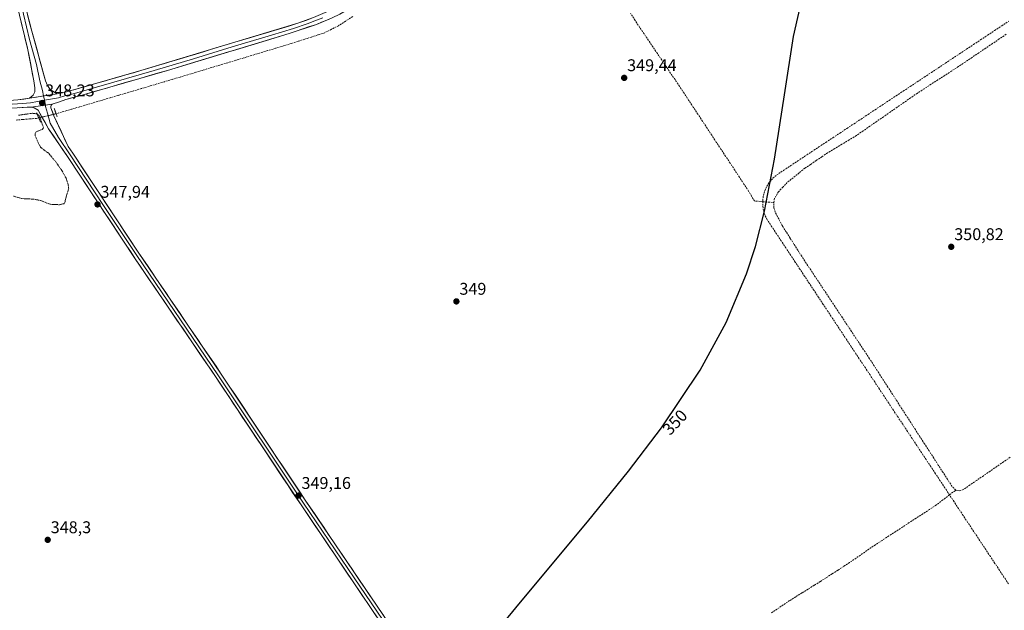
# Model space of a CAD drawing. Units: metres. Extents: x 618388 to 621860, y 4687795 to 4690167.
# Drawn here: x 619979 to 620559, y 4688456 to 4688804 of the extents above; entities that cross this region are included whole.
import ezdxf
from ezdxf.enums import TextEntityAlignment as Align

# ---------------------------------------------------------------- set-up
doc = ezdxf.new("R2010")
doc.units = ezdxf.units.M
doc.header["$MEASUREMENT"] = 0
for name, pattern in [('TRAZO_Y_PUNTO', [1, 0.5, -0.25, 0, -0.25]), ('TRAZOS', [0.75, 0.5, -0.25]), ('TRAZOS2', [0.375, 0.25, -0.125]), ('TRAZOSX2', [1.5, 1, -0.5])]:
    doc.linetypes.add(name, pattern=pattern)
for name, color, linetype, lineweight in [('Carátula', 7, 'Continuous', 5), ('Corriente artificial lineal', 5, 'TRAZOSX2', 13), ('Corriente artificial lineal oculto', 135, 'TRAZO_Y_PUNTO', 13), ('Curva de nivel auxiliar', 36, 'TRAZOS', 0), ('Curva de nivel maestra', 36, 'Continuous', 30), ('Layer 0', 7, 'Continuous', 0), ('Puente lineal', 2, 'TRAZOS2', 0), ('Punto de cota en terreno', 7, 'Continuous', 0), ('Rótulo de curva de nivel directora', 19, 'Continuous', 0), ('Rótulo de punto de cota en terreno', 19, 'Continuous', 0)]:
    doc.layers.add(name, color=color, linetype=linetype, lineweight=lineweight)
doc.styles.add('Arial', font='txt', dxfattribs={"height": 0.2})

# ---------------------------------------------------------------- blocks, each defined once
blk = doc.blocks.new('5PATER')
at = {"layer": 'Carátula', "linetype": 'Continuous', "lineweight": 5}
h = blk.add_hatch(color=250, dxfattribs=at)
edge = h.paths.add_edge_path()
edge.add_ellipse((0, 0.01), major_axis=(-1.33, -1.34), ratio=0.999422, start_angle=0, end_angle=360)

msp = doc.modelspace()

# ---------------------------------------------------------------- linework, layer by layer
at = {"layer": 'Corriente artificial lineal', "color": 5, "linetype": 'TRAZOSX2', "lineweight": 13}
for points in [[(620416.92, 4688696.9, 351.47), (620412.09, 4688697.31, 350.15), (620410.36, 4688700.23, 349.93), (620408.62, 4688703.14, 349.92), (620405.9, 4688707.26, 349.79), (620403.19, 4688711.39, 349.91), (620400.47, 4688715.51, 349.9), (620397.75, 4688719.64, 349.86), (620395.04, 4688723.76, 349.67), (620392.32, 4688727.89, 349.59), (620389.6, 4688732.01, 349.67), (620386.89, 4688736.14, 349.62), (620384.17, 4688740.26, 349.65), (620381.45, 4688744.39, 349.57), (620378.74, 4688748.51, 349.69), (620376.02, 4688752.64, 349.46), (620373.3, 4688756.76, 349.57), (620370.59, 4688760.89, 349.51), (620367.87, 4688765.01, 349.47), (620365.26, 4688768.87, 349.39), (620362.66, 4688772.73, 349.41), (620360.05, 4688776.6, 349.38), (620357.44, 4688780.46, 349.35), (620354.84, 4688784.32, 349.35), (620352.23, 4688788.18, 349.41), (620349.62, 4688792.05, 349.46), (620347.02, 4688795.91, 349.34), (620344.41, 4688799.77, 349.36), (620341.76, 4688803.84, 349.43), (620339.12, 4688807.92, 349.41)], [(620175.32, 4688806.07, 348.71), (620171.17, 4688803.38, 348.14), (620167.02, 4688800.7, 348.78), (620162.89, 4688798.6, 348.33), (620158.75, 4688796.49, 348.49), (620154.85, 4688795.24, 348.66), (620150.95, 4688793.98, 348.3), (620147.04, 4688792.73, 347.97), (620143.14, 4688791.47, 348.2), (620139.24, 4688790.22, 348.36), (620134.55, 4688788.8, 348.19), (620129.86, 4688787.38, 347.71), (620125.17, 4688785.97, 347.99), (620120.48, 4688784.55, 347.95), (620115.79, 4688783.13, 347.57), (620111.1, 4688781.71, 347.55), (620106.42, 4688780.3, 347.91), (620101.73, 4688778.88, 347.65), (620097.04, 4688777.46, 347.78), (620092.35, 4688776.04, 347.9), (620087.66, 4688774.62, 347.81), (620082.97, 4688773.21, 347.49), (620078.28, 4688771.79, 347.68), (620073.59, 4688770.37, 347.99), (620069.03, 4688769.02, 347.7), (620064.46, 4688767.67, 347.63), (620059.9, 4688766.32, 348.11), (620055.34, 4688764.96, 348.26), (620050.78, 4688763.61, 347.98), (620046.21, 4688762.26, 347.5), (620041.65, 4688760.91, 347.65), (620037.09, 4688759.56, 347.62), (620032.52, 4688758.21, 347.55), (620027.96, 4688756.86, 347.68), (620023.4, 4688755.51, 347.68), (620018.84, 4688754.15, 347.49), (620014.27, 4688752.8, 347.4), (620009.71, 4688751.45, 347.58), (620005.15, 4688750.1, 347.64), (620000.58, 4688748.75, 347.35)], [(620416.92, 4688696.9, 351.47), (620416.91, 4688697.61, 351.55), (620417.32, 4688700.54, 351.34), (620418.14, 4688703.37, 351.11), (620419.37, 4688706.05, 351.07), (620420.97, 4688708.53, 351.45), (620422.91, 4688710.75, 351.04), (620425.16, 4688712.66, 351.21), (620429.3, 4688715.41, 351), (620433.45, 4688718.16, 351.22), (620437.59, 4688720.9, 350.9), (620441.73, 4688723.65, 351.51), (620445.88, 4688726.4, 350.9), (620450.02, 4688729.15, 351.08), (620454.16, 4688731.9, 351.03), (620458.3, 4688734.64, 351.12), (620462.45, 4688737.39, 351.01), (620466.59, 4688740.14, 350.96), (620470.73, 4688742.89, 351.26), (620474.88, 4688745.64, 350.98), (620479.02, 4688748.38, 351.18), (620483.16, 4688751.13, 350.84), (620487.31, 4688753.88, 351.2), (620491.45, 4688756.63, 351.1), (620495.59, 4688759.38, 351.18), (620499.73, 4688762.12, 351.01), (620503.88, 4688764.87, 350.82), (620508.02, 4688767.62, 350.94), (620512.16, 4688770.37, 350.8), (620516.31, 4688773.12, 351.24), (620520.45, 4688775.86, 350.83), (620524.59, 4688778.61, 350.97), (620528.74, 4688781.36, 350.76), (620532.88, 4688784.11, 351), (620537.02, 4688786.86, 350.81), (620541.17, 4688789.61, 350.78), (620545.31, 4688792.35, 350.89), (620549.45, 4688795.1, 350.83), (620553.59, 4688797.85, 350.97), (620557.74, 4688800.6, 350.72), (620561.88, 4688803.35, 350.97)], [(620560.38, 4688795.6, 350.44), (620556.35, 4688792.87, 350.28), (620552.33, 4688790.15, 350.42), (620548.31, 4688787.43, 350.34), (620544.28, 4688784.71, 350.41), (620540.26, 4688781.98, 350.42), (620536.23, 4688779.26, 350.37), (620532.21, 4688776.54, 350.41), (620528.19, 4688773.94, 350.38), (620524.17, 4688771.33, 350.41), (620520.15, 4688768.73, 350.37), (620516.13, 4688766.13, 350.41), (620512.11, 4688763.52, 350.28), (620508.09, 4688760.92, 350.39), (620504.09, 4688758.14, 350.29), (620500.09, 4688755.36, 350.49), (620496.1, 4688752.57, 350.3), (620492.1, 4688749.79, 350.2), (620488.1, 4688747.01, 350.26), (620484.1, 4688744.23, 350.38), (620480.11, 4688741.44, 350.44), (620476.11, 4688738.66, 350.41), (620472.11, 4688735.88, 350.27), (620467.87, 4688733.33, 350.2), (620463.62, 4688730.78, 350.31), (620459.38, 4688728.23, 350.15), (620455.13, 4688725.68, 350.33), (620451.79, 4688723.41, 349.94), (620448.46, 4688721.15, 350.38), (620445.12, 4688718.88, 350.29), (620441.78, 4688716.61, 350.25), (620438.33, 4688713.82, 350.22), (620434.87, 4688711.03, 350.31), (620431.42, 4688708.24, 350.1), (620428.84, 4688705.52, 350.38), (620426.25, 4688702.79, 350.49), (620423.96, 4688698.9, 350.48), (620423.47, 4688696.37, 350.51)], [(619976.94, 4688745.05, 346.73), (619980.99, 4688745.38, 346.86), (619985.05, 4688745.71, 347.03), (619989.1, 4688746.04, 347.33), (619990.36, 4688746.34, 347.46)], [(620527, 4688523.97, 352.09), (620524.25, 4688528.13, 351.87), (620521.49, 4688532.29, 351.94), (620518.74, 4688536.45, 351.8), (620515.98, 4688540.61, 351.91), (620513.23, 4688544.77, 351.72), (620510.47, 4688548.94, 351.89), (620507.72, 4688553.1, 351.65), (620504.96, 4688557.26, 351.67), (620502.21, 4688561.42, 351.68), (620499.45, 4688565.58, 351.55), (620496.69, 4688569.74, 351.76), (620493.94, 4688573.9, 351.47), (620491.18, 4688578.07, 351.74), (620488.43, 4688582.23, 351.48), (620485.67, 4688586.39, 351.62), (620482.92, 4688590.55, 351.42), (620480.16, 4688594.71, 351.62), (620477.41, 4688598.87, 351.54), (620474.65, 4688603.03, 351.53), (620471.9, 4688607.19, 351.51), (620469.14, 4688611.36, 351.22), (620466.39, 4688615.52, 351.47), (620463.63, 4688619.68, 351.05), (620460.88, 4688623.84, 351.55), (620458.12, 4688628, 351.29), (620455.37, 4688632.16, 351.33), (620452.61, 4688636.32, 351.17), (620449.86, 4688640.49, 351.22), (620447.1, 4688644.65, 351.13), (620444.35, 4688648.81, 351.14), (620441.59, 4688652.97, 351.55), (620438.84, 4688657.13, 351.06), (620436.08, 4688661.29, 351.03), (620433.33, 4688665.45, 350.75), (620430.57, 4688669.61, 350.85), (620427.82, 4688673.78, 350.96), (620425.06, 4688677.94, 351.01), (620422.31, 4688682.1, 351.08), (620419.55, 4688686.26, 350.92), (620418.27, 4688688.93, 350.79), (620417.4, 4688691.74, 350.92), (620416.94, 4688694.66, 351.22), (620416.92, 4688696.9, 351.47)], [(620416.92, 4688696.9, 351.47), (620420.19, 4688696.64, 350.84), (620423.47, 4688696.37, 350.51)], [(620530.69, 4688526.79, 351.57), (620528.51, 4688528.95, 351.67), (620525.81, 4688533.14, 351.67), (620523.11, 4688537.32, 351.67), (620520.4, 4688541.51, 351.61), (620517.7, 4688545.69, 351.59), (620515, 4688549.88, 351.47), (620512.3, 4688554.07, 351.5), (620509.59, 4688558.25, 351.47), (620506.89, 4688562.44, 351.37), (620504.19, 4688566.63, 351.35), (620501.49, 4688570.81, 351.09), (620498.79, 4688575, 351.29), (620496.08, 4688579.18, 351.05), (620493.38, 4688583.37, 351.22), (620490.68, 4688587.56, 351.27), (620487.98, 4688591.74, 351.19), (620485.27, 4688595.93, 351.14), (620482.57, 4688600.11, 351.28), (620479.87, 4688604.3, 351.22), (620477.21, 4688608.32, 350.96), (620474.54, 4688612.35, 350.95), (620471.88, 4688616.37, 350.81), (620469.21, 4688620.4, 350.93), (620466.55, 4688624.42, 350.73), (620463.88, 4688628.45, 350.92), (620461.22, 4688632.47, 350.61), (620458.55, 4688636.5, 350.76), (620455.89, 4688640.52, 350.63), (620453.22, 4688644.55, 350.82), (620450.56, 4688648.57, 350.8), (620447.89, 4688652.6, 350.73), (620445.23, 4688656.62, 350.73), (620442.56, 4688660.65, 350.81), (620439.9, 4688664.67, 350.65), (620437.62, 4688668.27, 350.57), (620435.34, 4688671.86, 350.41), (620433.07, 4688675.46, 350.41), (620430.79, 4688679.05, 350.31), (620428.51, 4688682.65, 350.42), (620426.38, 4688686.72, 350.18), (620424.25, 4688690.78, 350.52), (620423.56, 4688693.23, 350.58), (620423.47, 4688696.37, 350.51)], [(620562.77, 4688546.16, 351.48), (620558.83, 4688543.43, 351.42), (620554.88, 4688540.71, 351.43), (620550.93, 4688537.98, 351.31), (620546.98, 4688535.26, 351.46), (620543.03, 4688532.53, 351.41), (620539.08, 4688529.81, 351.43), (620535.13, 4688527.08, 351.41), (620532.94, 4688526.35, 351.5), (620530.69, 4688526.79, 351.57)], [(620527, 4688523.97, 352.09), (620523.13, 4688521, 351.65), (620519.26, 4688518.03, 351.45), (620515.27, 4688515.42, 351.39), (620511.27, 4688512.81, 351), (620507.28, 4688510.2, 351.19), (620503.28, 4688507.59, 351.03), (620499.29, 4688504.98, 351.15), (620495.29, 4688502.37, 350.96), (620491.3, 4688499.76, 350.96), (620487.3, 4688497.15, 351.12), (620483.31, 4688494.54, 350.96), (620479.52, 4688491.92, 350.88), (620475.74, 4688489.3, 350.76), (620471.95, 4688486.67, 350.77), (620468.16, 4688484.05, 350.62), (620464.7, 4688481.82, 350.78), (620461.24, 4688479.59, 350.85), (620457.79, 4688477.35, 350.79), (620454.33, 4688475.12, 350.82), (620450.87, 4688472.89, 350.43), (620447.25, 4688470.63, 350.49), (620443.64, 4688468.37, 350.27), (620440.02, 4688466.12, 350.5), (620436.41, 4688463.86, 349.97), (620432.79, 4688461.6, 350.37), (620429.08, 4688459.1, 350.3), (620425.37, 4688456.6, 350.56), (620421.66, 4688454.11, 350.04)], [(620527, 4688523.97, 352.09), (620529.69, 4688526.03, 351.72), (620530.69, 4688526.79, 351.57)], [(620561.76, 4688471.48, 352.45), (620559.08, 4688475.51, 352.37), (620556.41, 4688479.55, 352.35), (620553.74, 4688483.59, 352.3), (620551.06, 4688487.63, 352.35), (620548.39, 4688491.66, 352.22), (620545.72, 4688495.7, 352.18), (620543.04, 4688499.74, 352.12), (620540.37, 4688503.78, 352.19), (620537.7, 4688507.82, 352.11), (620535.02, 4688511.85, 351.96), (620532.35, 4688515.89, 352.01), (620529.67, 4688519.93, 351.96), (620527, 4688523.97, 352.09)]]:
    msp.add_polyline3d(points, dxfattribs=at)
at = {"layer": 'Corriente artificial lineal oculto', "color": 135, "linetype": 'TRAZO_Y_PUNTO', "lineweight": 13}
msp.add_polyline3d([(619990.36, 4688746.34, 347.46), (619993.77, 4688747.14, 347.8), (619997.18, 4688747.94, 347.95), (620000.58, 4688748.75, 347.35)], dxfattribs=at)
at = {"layer": 'Curva de nivel auxiliar', "color": 36, "linetype": 'TRAZOS', "lineweight": 0}
msp.add_polyline3d([(619978.51, 4688747.91, 347.5), (619986.6, 4688749.05, 347.5), (619989.55, 4688748.59, 347.5), (619990.75, 4688747.49, 347.5), (619993.18, 4688740.41, 347.5), (619992.35, 4688739.49, 347.5), (619988.82, 4688738.12, 347.5), (619988.17, 4688737.04, 347.5), (619988.33, 4688735.74, 347.5), (619990.17, 4688731.24, 347.5), (619991.44, 4688729.05, 347.5), (619996.29, 4688725.32, 347.5), (620000.38, 4688720.39, 347.5), (620004.22, 4688714.86, 347.5), (620006.45, 4688710.73, 347.5), (620007.69, 4688707.03, 347.5), (620008, 4688704.55, 347.5), (620006.21, 4688698.87, 347.5), (620005.75, 4688696.42, 347.5), (620005.18, 4688695.71, 347.5), (620002.42, 4688695.11, 347.5), (619997.75, 4688695.31, 347.5), (619995.87, 4688695.78, 347.5), (619991.93, 4688697.46, 347.5), (619987.4, 4688698.4, 347.5), (619980.19, 4688698.74, 347.5), (619975.44, 4688700.19, 347.5)], dxfattribs=at)
at = {"layer": 'Curva de nivel maestra', "color": 36, "linetype": 'Continuous', "lineweight": 30}
msp.add_polyline3d([(620256.94, 4688439.56, 350), (620274.15, 4688460.76, 350), (620313.68, 4688508.02, 350), (620337.92, 4688537.89, 350), (620357.32, 4688563.51, 350), (620380.02, 4688597.53, 350), (620395.39, 4688625.69, 350), (620407.39, 4688654.33, 350), (620412.62, 4688670.55, 350), (620417.94, 4688691.26, 350), (620423.9, 4688721.89, 350), (620429.73, 4688759.98, 350), (620435.12, 4688794.32, 350), (620440.2, 4688816.89, 350)], dxfattribs=at)
at = {"layer": 'Layer 0', "linetype": 'Continuous', "lineweight": 0}
for points in [[(619984.93, 4688757.92), (619987.06, 4688759.63), (619987.95, 4688761.73), (619988.09, 4688764.14), (619987.51, 4688768.11), (619983.66, 4688787.48), (619972.86, 4688832.26), (619951.71, 4688917.15), (619934.61, 4688984.04), (619920.56, 4689042.37), (619909.04, 4689086.87), (619884.1, 4689188.08), (619871.37, 4689235.25), (619861.55, 4689273.46), (619851.56, 4689315.35), (619827.24, 4689411.61)], [(619832.14, 4689407.66), (619855.26, 4689316.25), (619866.46, 4689269.52), (619891.48, 4689174.5), (619910.48, 4689096.78), (619925.46, 4689038.44), (619937.09, 4688989.81), (619955.4, 4688918.08), (619966.24, 4688874.49), (619986.24, 4688797.5), (619994.34, 4688768.16), (619995.45, 4688765.33), (619997.08, 4688763.1), (620001.25, 4688760.53)], [(620001.25, 4688760.53), (620005.31, 4688761.37), (620014.97, 4688763.96), (620050.55, 4688774.23), (620142.93, 4688802.09), (620152.32, 4688805.5), (620165.89, 4688811.4), (620174.15, 4688816.21), (620186.84, 4688824.21), (620235, 4688855.92), (620266.46, 4688876.61), (620295.82, 4688895.66), (620347.45, 4688929.53), (620357.75, 4688936.23), (620377.47, 4688949.08), (620433.34, 4688984.81), (620475.12, 4689012.48), (620517.26, 4689039.77), (620541.91, 4689056.72), (620555.89, 4689067.05)], [(620559.57, 4689062.7), (620555.55, 4689060.53), (620539.42, 4689049.82), (620519.63, 4689036.22), (620477.46, 4689008.91), (620435.67, 4688981.23), (620379.79, 4688945.49), (620357.83, 4688931.19), (620349.78, 4688925.95), (620298.17, 4688892.04), (620268.82, 4688873), (620237.37, 4688852.32), (620184.88, 4688817.81), (620167.68, 4688807.46), (620163.18, 4688805.28), (620153.92, 4688801.49), (620137.95, 4688796.03), (620066.16, 4688774.32), (620015.96, 4688759.75), (620006.3, 4688757.17), (620002.64, 4688755.78), (619998.22, 4688754.41)], [(619979.55, 4688814.88), (619984.95, 4688792.49), (619989, 4688777.82), (619990.93, 4688768.14), (619992.52, 4688762.42), (619993.15, 4688759.23)], [(620157.75, 4688805.39), (620153.12, 4688803.5), (620148.43, 4688801.79), (620140.44, 4688799.06), (620127.47, 4688795.14), (620104.38, 4688788.17), (620081.45, 4688781.24), (620058.36, 4688774.28), (620033.26, 4688766.99), (620015.47, 4688761.86), (620010.64, 4688760.56), (620005.81, 4688759.27), (620001.95, 4688758.16), (619993.66, 4688756.7)], [(619682.8, 4688686.11), (619686.51, 4688683.88), (619692.81, 4688681.73), (619699.69, 4688680.44), (619707.81, 4688679.94), (619717.16, 4688680.05), (619723.73, 4688680.76), (619729.3, 4688682.19), (619733.98, 4688683.97), (619737.46, 4688685.69), (619760.11, 4688698.9), (619766.03, 4688702.36), (619802.54, 4688725.22), (619829.8, 4688742.87), (619835.77, 4688746.11), (619840.43, 4688747.93), (619846.14, 4688749.58), (619855.26, 4688751.28), (619869.6, 4688752.61), (619911.66, 4688753.34), (619937.86, 4688754.27), (619960.11, 4688755.51), (619978.06, 4688756.9), (619984.93, 4688757.92)], [(619971.72, 4688754.21), (619980.8, 4688754.74), (619985.39, 4688755.25), (619993.66, 4688756.7)], [(620001.25, 4688760.53), (619984.93, 4688757.92)], [(619993.15, 4688759.23), (619993.66, 4688756.7)], [(619993.66, 4688756.7), (619994.24, 4688753.82)], [(619985.85, 4688752.57), (619983.53, 4688752.58), (619965.38, 4688751.52)], [(619998.22, 4688754.41), (619985.85, 4688752.57)], [(620509.64, 4687830.88), (620502.33, 4687856.47), (620500.95, 4687862.09), (620479.56, 4687954.39), (620461, 4688037.76), (620459.26, 4688044.92), (620457.27, 4688051.17), (620455.4, 4688055.6), (620453.88, 4688058.27), (620436.54, 4688084.83), (620398.77, 4688140.46), (620369.87, 4688183.59), (620340.16, 4688227.95), (620277.23, 4688321.22), (620245.24, 4688368.4), (620205.93, 4688427.83), (620145.28, 4688517.41), (620094.43, 4688593.79), (620047.16, 4688663.26), (620007.37, 4688723.45), (619996.14, 4688739.85), (619989.91, 4688750.83), (619987.74, 4688752.19), (619985.85, 4688752.57)], [(619994.24, 4688753.82), (619994.38, 4688753.1), (619995.44, 4688749.19), (619997.13, 4688743.26), (620001.91, 4688734.67), (620008.89, 4688724.47), (620028.19, 4688695.27), (620048.08, 4688665.18), (620095.96, 4688594.82), (620146.32, 4688519.17), (620176.24, 4688474.97), (620206.57, 4688430.18)], [(619998.22, 4688754.41), (619997.64, 4688753.76), (619997.43, 4688752.9), (619997.44, 4688752.25), (619999.28, 4688747.6), (620007.68, 4688729.48), (620010.41, 4688725.49), (620049, 4688667.09), (620097.48, 4688595.84), (620147.35, 4688520.93), (620207.2, 4688432.52)]]:
    msp.add_lwpolyline(points, dxfattribs=at)
for points in [[(619978.06, 4688756.9, 347.56), (619981.5, 4688757.41, 347.72), (619984.93, 4688757.92, 347.87), (619989.01, 4688758.57, 348.06), (619993.09, 4688759.23, 348.18), (619997.17, 4688759.88, 348.19), (620001.25, 4688760.53, 348.15), (620005.31, 4688761.37, 348.12), (620008.53, 4688762.23, 348.11), (620011.75, 4688763.1, 348.17), (620014.97, 4688763.96, 348.23), (620019.42, 4688765.24, 348.19), (620023.87, 4688766.53, 348.16), (620028.31, 4688767.81, 348.19), (620032.76, 4688769.1, 348.24), (620037.21, 4688770.38, 348.22), (620041.66, 4688771.66, 348.16), (620046.1, 4688772.95, 348.28), (620050.55, 4688774.23, 348.34), (620055.17, 4688775.62, 348.29), (620059.79, 4688777.02, 348.31), (620064.41, 4688778.41, 348.41), (620069.03, 4688779.8, 348.43), (620073.65, 4688781.2, 348.36), (620078.26, 4688782.59, 348.39), (620082.88, 4688783.98, 348.51), (620087.5, 4688785.37, 348.49), (620092.12, 4688786.77, 348.52), (620096.74, 4688788.16, 348.59), (620101.36, 4688789.55, 348.63), (620105.98, 4688790.95, 348.58), (620110.6, 4688792.34, 348.66), (620115.22, 4688793.73, 348.77), (620119.84, 4688795.13, 348.75), (620124.45, 4688796.52, 348.74), (620129.07, 4688797.91, 348.82), (620133.69, 4688799.3, 348.95), (620138.31, 4688800.7, 348.99), (620142.93, 4688802.09, 349.04), (620147.63, 4688803.8, 349.2), (620152.32, 4688805.5, 349.15)], [(620163.18, 4688805.28, 349.13), (620160.09, 4688804.02, 349.3), (620157.01, 4688802.75, 349.14), (620153.92, 4688801.49, 349.07), (620149.93, 4688800.13, 349.23), (620145.94, 4688798.76, 349.2), (620141.94, 4688797.4, 349), (620137.95, 4688796.03, 348.82), (620133.46, 4688794.67, 348.84), (620128.98, 4688793.32, 348.92), (620124.49, 4688791.96, 348.63), (620120, 4688790.6, 348.63), (620115.52, 4688789.25, 348.8), (620111.03, 4688787.89, 348.57), (620106.54, 4688786.53, 348.37), (620102.06, 4688785.18, 348.5), (620097.57, 4688783.82, 348.62), (620093.08, 4688782.46, 348.41), (620088.59, 4688781.1, 348.23), (620084.11, 4688779.75, 348.38), (620079.62, 4688778.39, 348.56), (620075.13, 4688777.03, 348.31), (620070.65, 4688775.68, 348.37), (620066.16, 4688774.32, 348.37), (620061.6, 4688773, 348.39), (620057.03, 4688771.67, 348.42), (620052.47, 4688770.35, 348.5), (620047.91, 4688769.02, 348.4), (620043.34, 4688767.7, 348.19), (620038.78, 4688766.37, 348.09), (620034.21, 4688765.05, 348.17), (620029.65, 4688763.72, 348.25), (620025.09, 4688762.4, 348.14), (620020.52, 4688761.07, 348.09), (620015.96, 4688759.75, 348.21), (620011.13, 4688758.46, 348.24), (620006.3, 4688757.17, 348.2), (620002.64, 4688755.78, 348.16), (619998.22, 4688754.41, 348.16), (619994.1, 4688753.8, 348.14), (619989.97, 4688753.18, 348.04), (619985.85, 4688752.57, 347.82), (619983.53, 4688752.58, 347.76), (619978.99, 4688752.32, 347.69)], [(619983.74, 4688807.12, 348.35), (619984.99, 4688802.31, 348.26), (619986.24, 4688797.5, 348.3), (619987.4, 4688793.31, 348.31), (619988.55, 4688789.12, 348.19), (619989.71, 4688784.93, 348.03), (619990.87, 4688780.73, 347.94), (619992.03, 4688776.54, 348.02), (619993.18, 4688772.35, 348.09), (619994.34, 4688768.16, 347.93), (619995.45, 4688765.33, 347.99), (619997.08, 4688763.1, 348.05), (620001.25, 4688760.53, 348.15), (619997.17, 4688759.88, 348.19), (619993.09, 4688759.23, 348.18), (619989.01, 4688758.57, 348.06), (619984.93, 4688757.92, 347.87), (619987.06, 4688759.63, 347.98), (619987.95, 4688761.73, 348.05), (619988.09, 4688764.14, 348.07), (619987.51, 4688768.11, 348), (619986.55, 4688772.95, 348.01), (619985.59, 4688777.8, 348.17), (619984.62, 4688782.64, 348.2), (619983.66, 4688787.48, 348.28), (619982.58, 4688791.96, 348.32), (619981.5, 4688796.44, 348.37), (619980.42, 4688800.91, 348.41), (619979.34, 4688805.39, 348.45)], [(620189.39, 4688452.26, 349.6), (620186.63, 4688456.33, 349.58), (620183.88, 4688460.4, 349.62), (620181.12, 4688464.48, 349.49), (620178.36, 4688468.55, 349.48), (620175.61, 4688472.62, 349.49), (620172.85, 4688476.69, 349.34), (620170.09, 4688480.76, 349.32), (620167.33, 4688484.84, 349.24), (620164.58, 4688488.91, 349.37), (620161.82, 4688492.98, 349.14), (620159.06, 4688497.05, 349.17), (620156.31, 4688501.12, 349.13), (620153.55, 4688505.19, 349.15), (620150.79, 4688509.27, 349.1), (620148.04, 4688513.34, 349.11), (620145.28, 4688517.41, 349.16), (620142.6, 4688521.43, 349.09), (620139.93, 4688525.45, 349.09), (620137.25, 4688529.47, 349), (620134.57, 4688533.49, 349.09), (620131.9, 4688537.51, 348.98), (620129.22, 4688541.53, 348.97), (620126.55, 4688545.55, 348.93), (620123.87, 4688549.57, 349), (620121.19, 4688553.59, 348.92), (620118.52, 4688557.61, 348.88), (620115.84, 4688561.63, 348.88), (620113.16, 4688565.65, 348.82), (620110.49, 4688569.67, 348.77), (620107.81, 4688573.69, 348.66), (620105.14, 4688577.71, 348.75), (620102.46, 4688581.73, 348.65), (620099.78, 4688585.75, 348.63), (620097.11, 4688589.77, 348.54), (620094.43, 4688593.79, 348.62), (620091.65, 4688597.88, 348.55), (620088.87, 4688601.96, 348.54), (620086.09, 4688606.05, 348.53), (620083.31, 4688610.14, 348.58), (620080.53, 4688614.22, 348.55), (620077.75, 4688618.31, 348.53), (620074.97, 4688622.4, 348.46), (620072.19, 4688626.48, 348.36), (620069.4, 4688630.57, 348.32), (620066.62, 4688634.65, 348.2), (620063.84, 4688638.74, 348.2), (620061.06, 4688642.83, 348.2), (620058.28, 4688646.91, 348.15), (620055.5, 4688651, 348.16), (620052.72, 4688655.09, 348.18), (620049.94, 4688659.17, 348.21), (620047.16, 4688663.26, 348.07), (620044.51, 4688667.27, 348.1), (620041.85, 4688671.29, 348.04), (620039.2, 4688675.3, 348.03), (620036.55, 4688679.31, 347.93), (620033.9, 4688683.32, 347.97), (620031.24, 4688687.34, 347.97), (620028.59, 4688691.35, 347.93), (620025.94, 4688695.36, 347.86), (620023.29, 4688699.37, 347.84), (620020.63, 4688703.39, 347.9), (620017.98, 4688707.4, 347.8), (620015.33, 4688711.41, 347.79), (620012.68, 4688715.42, 347.74), (620010.02, 4688719.44, 347.76), (620007.37, 4688723.45, 347.65), (620004.56, 4688727.55, 347.67), (620001.76, 4688731.65, 347.68), (619998.95, 4688735.75, 347.7), (619996.14, 4688739.85, 347.66), (619994.06, 4688743.51, 347.71), (619991.99, 4688747.17, 347.64), (619989.91, 4688750.83, 347.79), (619987.74, 4688752.19, 347.83), (619985.85, 4688752.57, 347.82), (619989.97, 4688753.18, 348.04), (619994.1, 4688753.8, 348.14), (619998.22, 4688754.41, 348.16), (619997.64, 4688753.76, 348.15), (619997.43, 4688752.9, 348.11), (619997.44, 4688752.25, 348.08), (619998.36, 4688749.93, 347.84), (619999.28, 4688747.6, 347.62), (620001.38, 4688743.07, 347.88), (620003.48, 4688738.54, 347.73), (620005.58, 4688734.01, 347.75), (620007.68, 4688729.48, 347.76), (620010.41, 4688725.49, 347.72), (620013.17, 4688721.32, 347.79), (620015.92, 4688717.15, 347.77), (620018.68, 4688712.98, 347.74), (620021.44, 4688708.8, 347.87), (620024.19, 4688704.63, 347.78), (620026.95, 4688700.46, 347.86), (620029.71, 4688696.29, 347.88), (620032.46, 4688692.12, 348.01), (620035.22, 4688687.95, 347.94), (620037.97, 4688683.78, 347.99), (620040.73, 4688679.6, 348.01), (620043.49, 4688675.43, 347.98), (620046.24, 4688671.26, 347.99), (620049, 4688667.09, 348.04), (620051.69, 4688663.13, 348.22), (620054.39, 4688659.17, 348.12), (620057.08, 4688655.22, 348.19), (620059.77, 4688651.26, 348.13), (620062.47, 4688647.3, 348.24), (620065.16, 4688643.34, 348.23), (620067.85, 4688639.38, 348.27), (620070.55, 4688635.42, 348.25), (620073.24, 4688631.47, 348.31), (620075.93, 4688627.51, 348.36), (620078.63, 4688623.55, 348.42), (620081.32, 4688619.59, 348.55), (620084.01, 4688615.63, 348.56), (620086.71, 4688611.67, 348.66), (620089.4, 4688607.72, 348.57), (620092.09, 4688603.76, 348.67), (620094.79, 4688599.8, 348.62), (620097.48, 4688595.84, 348.65), (620100.25, 4688591.68, 348.55), (620103.02, 4688587.52, 348.65), (620105.79, 4688583.36, 348.69), (620108.56, 4688579.19, 348.7), (620111.33, 4688575.03, 348.76), (620114.1, 4688570.87, 348.76), (620116.87, 4688566.71, 348.88), (620119.64, 4688562.55, 348.87), (620122.42, 4688558.39, 348.99), (620125.19, 4688554.22, 348.96), (620127.96, 4688550.06, 348.98), (620130.73, 4688545.9, 348.95), (620133.5, 4688541.74, 349.01), (620136.27, 4688537.58, 349.07), (620139.04, 4688533.42, 349.01), (620141.81, 4688529.25, 349.1), (620144.58, 4688525.09, 349.06), (620147.35, 4688520.93, 349.15), (620150.07, 4688516.91, 349.11), (620152.79, 4688512.89, 349.19), (620155.51, 4688508.87, 349.17), (620158.23, 4688504.86, 349.19), (620160.95, 4688500.84, 349.19), (620163.67, 4688496.82, 349.21), (620166.39, 4688492.8, 349.34), (620169.11, 4688488.78, 349.27), (620171.83, 4688484.76, 349.39), (620174.55, 4688480.74, 349.34), (620177.28, 4688476.73, 349.48), (620180, 4688472.71, 349.45), (620182.72, 4688468.69, 349.59), (620185.44, 4688464.67, 349.58), (620188.16, 4688460.65, 349.59), (620190.88, 4688456.63, 349.56), (620193.6, 4688452.61, 349.63)]]:
    msp.add_polyline3d(points, dxfattribs=at)
at = {"layer": 'Puente lineal', "color": 2, "linetype": 'TRAZOS2', "lineweight": 0}
for points in [[(619999.48, 4688751.82, 347.91), (620000.58, 4688748.76, 347.35), (620001.25, 4688746.89, 347.41)], [(619989.1, 4688749.29, 347.57), (619990.37, 4688746.32, 347.46), (619991.46, 4688743.78, 347.43)]]:
    msp.add_polyline3d(points, dxfattribs=at)

# ---------------------------------------------------------------- block references
at = {"layer": 'Punto de cota en terreno', "linetype": 'Continuous', "lineweight": 0}
for p in [(620335.3, 4688769.93, 349.44), (619992.36, 4688755.08, 348.23), (620024.96, 4688695.27, 347.94), (620528.03, 4688670.27, 350.82), (620236.44, 4688638.06, 349), (620143.39, 4688523.52, 349.16), (619995.62, 4688497.43, 348.3)]:
    msp.add_blockref('5PATER', p, dxfattribs=at)

# ---------------------------------------------------------------- texts
at = {"layer": 'Rótulo de curva de nivel directora', "color": 19, "linetype": 'Continuous', "lineweight": 0, "style": 'Arial'}
msp.add_text('350', height=7, rotation=47.15401, dxfattribs=at).set_placement((620365.2, 4688566.81), align=Align.MIDDLE_CENTER)
at = {"layer": 'Rótulo de punto de cota en terreno', "color": 19, "linetype": 'Continuous', "lineweight": 0, "style": 'Arial'}
for s, p in [('349,44', (620337.06, 4688771.69)), ('348,23', (619994.12, 4688756.84)), ('347,94', (620026.72, 4688697.03)), ('350,82', (620529.79, 4688672.03)), ('349', (620238.2, 4688639.82)), ('349,16', (620145.15, 4688525.28)), ('348,3', (619997.38, 4688499.19))]:
    msp.add_text(s, height=7, dxfattribs=at).set_placement(p, align=Align.BOTTOM_LEFT)

doc.saveas('drawing.dxf')
